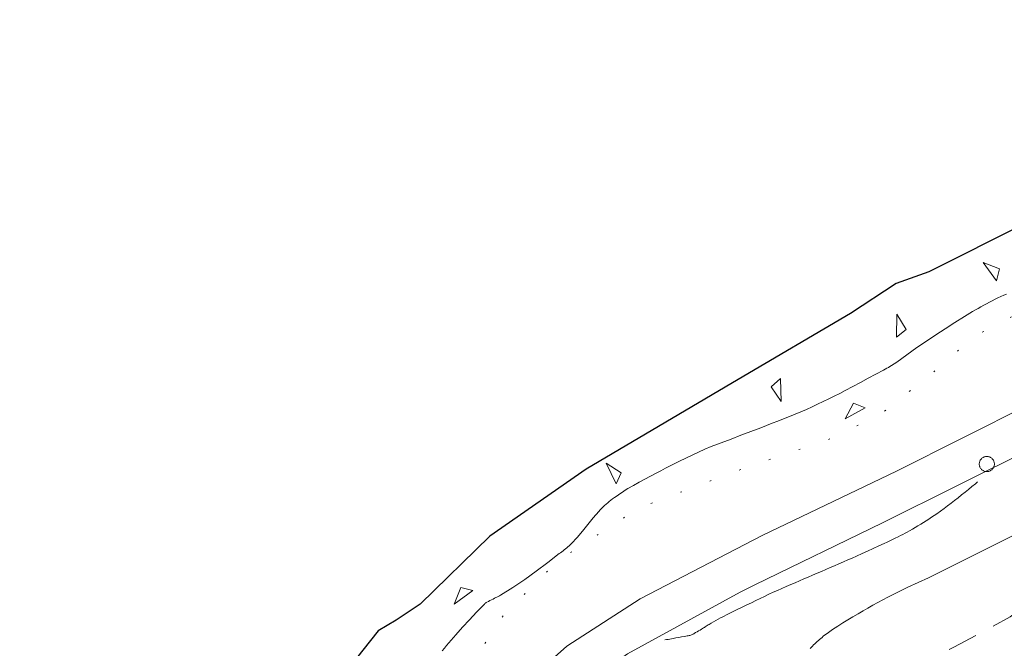
# Model space of a CAD drawing. Units: metres. Extents: x 25498812 to 25500367, y 6673711 to 6674926.
# Drawn here: x 25498907 to 25498971, y 6673758 to 6673799 of the extents above; entities that cross this region are included whole.
import ezdxf

# ---------------------------------------------------------------- set-up
doc = ezdxf.new("R2010")
doc.units = ezdxf.units.M
doc.header["$MEASUREMENT"] = 0
doc.linetypes.add('DGN Style 1', pattern=[194.722556, 0.323998, -194.398559])
doc.linetypes.add('DGN Style 2', pattern=[323.997598, 194.398559, -129.599039])
for name, color, linetype, lineweight in [('KANTA_KAS_Kasviryhmä_Kuvioraja_viiva', 7, 'Continuous', 0), ('KANTA_KOR_Korkeuskäyrä_Välikäyrä_N2000', 7, 'Continuous', 0), ('KANTA_LII_Tiestö_Soratie_reunaviiva', 7, 'Continuous', 0), ('KANTA_LII_Tiestö_Tie_reunaviiva', 7, 'Continuous', 0), ('KANTA_MAA_Maa_alue_Louhikkko_symboli', 7, 'Continuous', 0), ('KANTA_PAI_Kiintopiste_Monikulmiopiste', 7, 'Continuous', 0), ('KANTA_VES_Vesialue_Rantaviiva_viiva', 7, 'Continuous', 0)]:
    doc.layers.add(name, color=color, linetype=linetype, lineweight=lineweight)

msp = doc.modelspace()

# ---------------------------------------------------------------- linework, layer by layer
at = {"layer": 'KANTA_KAS_Kasviryhmä_Kuvioraja_viiva', "color": 255, "linetype": 'DGN Style 1', "lineweight": 0, "ltscale": 0.01, "flags": 128}
msp.add_lwpolyline([(25499000, 6673798.881), (25498993.61, 6673795.084), (25498985.915, 6673790.57), (25498980.686, 6673785.957), (25498976.074, 6673782.345), (25498974.152, 6673781.062), (25498971.728, 6673779.853), (25498968.823, 6673778.321), (25498966.258, 6673776.077), (25498963.146, 6673773.55), (25498959.86, 6673771.807), (25498953.724, 6673769.71), (25498947.023, 6673767.173), (25498941.727, 6673763.718), (25498938.237, 6673760.205), (25498935.665, 6673756.311), (25498932.505, 6673752.271), (25498928.401, 6673747.16), (25498926.433, 6673742.87), (25498923.507, 6673737.572), (25498920.513, 6673731.785), (25498917.54, 6673726.613), (25498914.79, 6673719.432), (25498913.419, 6673713.444), (25498912.355, 6673711)], dxfattribs=at)
at = {"layer": 'KANTA_KOR_Korkeuskäyrä_Välikäyrä_N2000', "color": 255, "linetype": 'Continuous', "lineweight": 0, "flags": 128}
for points in [[(25498934.25, 6673757.902), (25498934.398, 6673758.08), (25498934.547, 6673758.257), (25498934.696, 6673758.433), (25498935.135, 6673758.94), (25498935.582, 6673759.438), (25498936.035, 6673759.93), (25498936.496, 6673760.417), (25498936.962, 6673760.901), (25498936.998, 6673760.938), (25498937.035, 6673760.973), (25498937.073, 6673761.006), (25498937.113, 6673761.037), (25498937.157, 6673761.063), (25498937.257, 6673761.116), (25498937.358, 6673761.168), (25498937.459, 6673761.219), (25498937.56, 6673761.27), (25498937.66, 6673761.322), (25498937.738, 6673761.362), (25498937.816, 6673761.402), (25498937.893, 6673761.443), (25498937.97, 6673761.484), (25498938.047, 6673761.527), (25498938.844, 6673762.014), (25498939.617, 6673762.538), (25498940.373, 6673763.087), (25498941.119, 6673763.651), (25498941.863, 6673764.216), (25498941.945, 6673764.278), (25498942.026, 6673764.341), (25498942.107, 6673764.404), (25498942.187, 6673764.467), (25498942.267, 6673764.531), (25498942.347, 6673764.595), (25498942.425, 6673764.66), (25498942.502, 6673764.727), (25498942.577, 6673764.796), (25498942.651, 6673764.866), (25498943.025, 6673765.266), (25498943.377, 6673765.686), (25498943.719, 6673766.113), (25498944.064, 6673766.539), (25498944.424, 6673766.951), (25498944.518, 6673767.051), (25498944.612, 6673767.15), (25498944.707, 6673767.247), (25498944.805, 6673767.343), (25498944.906, 6673767.436), (25498945.009, 6673767.526), (25498945.115, 6673767.613), (25498945.222, 6673767.697), (25498945.332, 6673767.779), (25498945.443, 6673767.859), (25498945.616, 6673767.981), (25498945.79, 6673768.101), (25498945.966, 6673768.218), (25498946.144, 6673768.332), (25498946.325, 6673768.441), (25498946.688, 6673768.648), (25498947.051, 6673768.852), (25498947.417, 6673769.053), (25498947.784, 6673769.251), (25498948.153, 6673769.446), (25498948.456, 6673769.604), (25498948.759, 6673769.761), (25498949.064, 6673769.916), (25498949.369, 6673770.07), (25498949.675, 6673770.222), (25498950.084, 6673770.422), (25498950.494, 6673770.618), (25498950.907, 6673770.809), (25498951.323, 6673770.992), (25498951.744, 6673771.165), (25498952.384, 6673771.414), (25498953.026, 6673771.658), (25498953.669, 6673771.9), (25498954.311, 6673772.142), (25498954.953, 6673772.388), (25498955.326, 6673772.533), (25498955.698, 6673772.679), (25498956.071, 6673772.825), (25498956.444, 6673772.972), (25498956.816, 6673773.119), (25498957.186, 6673773.269), (25498957.555, 6673773.424), (25498957.922, 6673773.582), (25498958.287, 6673773.745), (25498958.651, 6673773.913), (25498959.012, 6673774.085), (25498959.371, 6673774.261), (25498959.729, 6673774.44), (25498960.085, 6673774.622), (25498960.44, 6673774.806), (25498960.94, 6673775.069), (25498961.439, 6673775.333), (25498961.936, 6673775.6), (25498962.434, 6673775.867), (25498962.931, 6673776.136), (25498963.037, 6673776.194), (25498963.143, 6673776.252), (25498963.248, 6673776.311), (25498963.353, 6673776.372), (25498963.456, 6673776.435), (25498963.794, 6673776.658), (25498964.122, 6673776.893), (25498964.447, 6673777.133), (25498964.773, 6673777.373), (25498965.105, 6673777.603), (25498965.717, 6673778.01), (25498966.331, 6673778.416), (25498966.947, 6673778.818), (25498967.566, 6673779.216), (25498968.189, 6673779.609), (25498968.366, 6673779.718), (25498968.544, 6673779.825), (25498968.722, 6673779.931), (25498968.901, 6673780.036), (25498969.081, 6673780.14), (25498969.261, 6673780.243), (25498969.443, 6673780.343), (25498969.625, 6673780.442), (25498969.808, 6673780.539), (25498969.992, 6673780.634), (25498970.177, 6673780.728), (25498970.364, 6673780.819), (25498970.551, 6673780.907), (25498970.741, 6673780.991), (25498970.932, 6673781.072)], [(25498948.722, 6673758.616), (25498948.83, 6673758.635), (25498948.939, 6673758.654), (25498949.047, 6673758.673), (25498949.155, 6673758.692), (25498949.264, 6673758.712), (25498949.446, 6673758.744), (25498949.629, 6673758.776), (25498949.812, 6673758.809), (25498949.994, 6673758.842), (25498950.177, 6673758.874), (25498950.235, 6673758.885), (25498950.294, 6673758.897), (25498950.352, 6673758.912), (25498950.409, 6673758.929), (25498950.465, 6673758.95), (25498950.499, 6673758.965), (25498950.533, 6673758.981), (25498950.565, 6673758.999), (25498950.598, 6673759.017), (25498950.63, 6673759.035), (25498950.725, 6673759.091), (25498950.821, 6673759.147), (25498950.916, 6673759.203), (25498951.01, 6673759.259), (25498951.105, 6673759.317), (25498951.167, 6673759.355), (25498951.229, 6673759.394), (25498951.291, 6673759.433), (25498951.353, 6673759.472), (25498951.416, 6673759.511), (25498951.479, 6673759.549), (25498951.542, 6673759.587), (25498951.605, 6673759.624), (25498951.668, 6673759.661), (25498951.732, 6673759.698), (25498951.883, 6673759.785), (25498952.034, 6673759.872), (25498952.186, 6673759.958), (25498952.34, 6673760.041), (25498952.494, 6673760.122), (25498952.806, 6673760.281), (25498953.119, 6673760.437), (25498953.432, 6673760.591), (25498953.747, 6673760.744), (25498954.061, 6673760.896), (25498954.345, 6673761.034), (25498954.629, 6673761.171), (25498954.913, 6673761.307), (25498955.198, 6673761.443), (25498955.484, 6673761.576), (25498955.766, 6673761.706), (25498956.049, 6673761.834), (25498956.332, 6673761.96), (25498956.616, 6673762.086), (25498956.901, 6673762.209), (25498957.186, 6673762.332), (25498957.471, 6673762.455), (25498957.756, 6673762.578), (25498958.041, 6673762.701), (25498958.326, 6673762.823), (25498958.612, 6673762.946), (25498958.897, 6673763.068), (25498959.182, 6673763.19), (25498959.468, 6673763.312), (25498959.753, 6673763.434), (25498960.038, 6673763.557), (25498960.322, 6673763.682), (25498960.606, 6673763.807), (25498960.89, 6673763.933), (25498961.174, 6673764.059), (25498961.537, 6673764.222), (25498961.899, 6673764.386), (25498962.261, 6673764.552), (25498962.623, 6673764.718), (25498962.984, 6673764.886), (25498963.163, 6673764.97), (25498963.342, 6673765.054), (25498963.521, 6673765.14), (25498963.699, 6673765.226), (25498963.877, 6673765.312), (25498964.029, 6673765.386), (25498964.179, 6673765.461), (25498964.33, 6673765.537), (25498964.479, 6673765.615), (25498964.628, 6673765.695), (25498964.81, 6673765.798), (25498964.99, 6673765.904), (25498965.169, 6673766.013), (25498965.346, 6673766.124), (25498965.523, 6673766.236), (25498965.7, 6673766.348), (25498965.876, 6673766.462), (25498966.051, 6673766.576), (25498966.224, 6673766.693), (25498966.396, 6673766.812), (25498966.632, 6673766.978), (25498966.865, 6673767.147), (25498967.097, 6673767.318), (25498967.326, 6673767.493), (25498967.553, 6673767.671), (25498967.778, 6673767.85), (25498968.003, 6673768.03), (25498968.228, 6673768.211), (25498968.453, 6673768.391), (25498968.677, 6673768.572), (25498968.751, 6673768.632), (25498968.825, 6673768.692), (25498968.899, 6673768.752), (25498968.973, 6673768.812), (25498969.047, 6673768.871)], [(25498958.158, 6673758.064), (25498958.309, 6673758.215), (25498958.384, 6673758.289), (25498958.461, 6673758.362), (25498958.539, 6673758.433), (25498958.618, 6673758.505), (25498958.697, 6673758.576), (25498958.776, 6673758.646), (25498958.855, 6673758.716), (25498958.936, 6673758.784), (25498959.018, 6673758.851), (25498959.101, 6673758.916), (25498959.27, 6673759.043), (25498959.442, 6673759.167), (25498959.617, 6673759.286), (25498959.794, 6673759.402), (25498959.972, 6673759.515), (25498960.297, 6673759.715), (25498960.623, 6673759.913), (25498960.949, 6673760.109), (25498961.277, 6673760.304), (25498961.606, 6673760.496), (25498961.922, 6673760.681), (25498962.239, 6673760.864), (25498962.557, 6673761.045), (25498962.878, 6673761.222), (25498963.202, 6673761.392), (25498963.859, 6673761.718), (25498964.521, 6673762.031), (25498965.186, 6673762.339), (25498965.85, 6673762.649), (25498966.51, 6673762.967), (25498967.465, 6673763.442), (25498968.417, 6673763.921), (25498969.369, 6673764.402), (25498970.321, 6673764.881), (25498971.276, 6673765.356)]]:
    msp.add_lwpolyline(points, dxfattribs=at)
at = {"layer": 'KANTA_LII_Tiestö_Soratie_reunaviiva', "color": 255, "linetype": 'DGN Style 2', "lineweight": 0, "ltscale": 0.01, "flags": 128}
msp.add_lwpolyline([(25498979.546, 6673774.516), (25498976.688, 6673768.605), (25498973.931, 6673763.013), (25498972.979, 6673761.41), (25498971.16, 6673760.109), (25498967.504, 6673758.14), (25498961.554, 6673755.419), (25498960.498, 6673754.879)], dxfattribs=at)
at = {"layer": 'KANTA_LII_Tiestö_Tie_reunaviiva', "color": 255, "linetype": 'Continuous', "lineweight": 0, "flags": 128}
for points in [[(25498963.774, 6673769.58), (25498981.013, 6673778.234), (25498992.476, 6673785.263), (25499000, 6673790.539)], [(25498979.546, 6673774.516), (25498972.61, 6673771.064), (25498962.861, 6673766.213), (25498954.571, 6673762.187)], [(25498963.774, 6673769.58), (25498955.051, 6673765.391), (25498947.11, 6673761.279), (25498942.345, 6673758.213), (25498939.141, 6673755.35), (25498935.937, 6673751.693), (25498931.963, 6673746.655), (25498928.448, 6673740.31), (25498924.65, 6673732.148), (25498920.388, 6673721.837), (25498916.663, 6673711.268), (25498916.564, 6673711)], [(25498919.008, 6673711), (25498922.409, 6673720.426), (25498927.287, 6673732.427), (25498932.83, 6673743.684), (25498937.804, 6673750.155), (25498941.957, 6673754.63), (25498946.287, 6673757.722), (25498953.613, 6673761.707), (25498954.571, 6673762.187)]]:
    msp.add_lwpolyline(points, dxfattribs=at)
at = {"layer": 'KANTA_MAA_Maa_alue_Louhikkko_symboli', "color": 255, "linetype": 'Continuous', "lineweight": 0, "flags": 128}
for points in [[(25498969.408, 6673783.127), (25498970.276, 6673781.921), (25498970.478, 6673782.701), (25498969.408, 6673783.127)], [(25498963.794, 6673779.757), (25498963.765, 6673778.271), (25498964.395, 6673778.774), (25498963.794, 6673779.757)], [(25498956.281, 6673774.093), (25498956.235, 6673775.578), (25498955.631, 6673775.044), (25498956.281, 6673774.093)], [(25498960.445, 6673772.966), (25498961.743, 6673773.689), (25498960.992, 6673773.98), (25498960.445, 6673772.966)], [(25498944.919, 6673770.083), (25498945.557, 6673768.742), (25498945.896, 6673769.473), (25498944.919, 6673770.083)], [(25498935.043, 6673760.937), (25498936.24, 6673761.817), (25498935.458, 6673762.012), (25498935.043, 6673760.937)]]:
    msp.add_lwpolyline(points, dxfattribs=at)
at = {"layer": 'KANTA_PAI_Kiintopiste_Monikulmiopiste', "color": 255, "linetype": 'Continuous', "lineweight": 0, "flags": 128}
msp.add_lwpolyline([(25498970.137, 6673770.034), (25498970.135, 6673770.077), (25498970.13, 6673770.119), (25498970.12, 6673770.161), (25498970.108, 6673770.202), (25498970.091, 6673770.241), (25498970.071, 6673770.279), (25498970.048, 6673770.316), (25498970.022, 6673770.35), (25498969.993, 6673770.381), (25498969.962, 6673770.41), (25498969.928, 6673770.436), (25498969.892, 6673770.459), (25498969.853, 6673770.479), (25498969.814, 6673770.496), (25498969.773, 6673770.508), (25498969.731, 6673770.518), (25498969.689, 6673770.523), (25498969.646, 6673770.525), (25498969.603, 6673770.523), (25498969.56, 6673770.518), (25498969.519, 6673770.508), (25498969.478, 6673770.496), (25498969.438, 6673770.479), (25498969.4, 6673770.459), (25498969.364, 6673770.436), (25498969.33, 6673770.41), (25498969.298, 6673770.381), (25498969.269, 6673770.35), (25498969.243, 6673770.316), (25498969.22, 6673770.279), (25498969.2, 6673770.241), (25498969.184, 6673770.202), (25498969.171, 6673770.161), (25498969.162, 6673770.119), (25498969.156, 6673770.077), (25498969.154, 6673770.034), (25498969.156, 6673769.991), (25498969.162, 6673769.948), (25498969.171, 6673769.907), (25498969.184, 6673769.866), (25498969.2, 6673769.826), (25498969.22, 6673769.788), (25498969.243, 6673769.752), (25498969.269, 6673769.718), (25498969.298, 6673769.686), (25498969.33, 6673769.657), (25498969.364, 6673769.631), (25498969.4, 6673769.608), (25498969.438, 6673769.588), (25498969.478, 6673769.572), (25498969.519, 6673769.559), (25498969.56, 6673769.55), (25498969.603, 6673769.544), (25498969.646, 6673769.542), (25498969.689, 6673769.544), (25498969.731, 6673769.55), (25498969.773, 6673769.559), (25498969.814, 6673769.572), (25498969.853, 6673769.588), (25498969.892, 6673769.608), (25498969.928, 6673769.631), (25498969.962, 6673769.657), (25498969.993, 6673769.686), (25498970.022, 6673769.718), (25498970.048, 6673769.752), (25498970.071, 6673769.788), (25498970.091, 6673769.826), (25498970.108, 6673769.866), (25498970.12, 6673769.907), (25498970.13, 6673769.948), (25498970.135, 6673769.991)], close=True, dxfattribs=at)
at = {"layer": 'KANTA_VES_Vesialue_Rantaviiva_viiva', "color": 255, "linetype": 'Continuous', "lineweight": 30, "flags": 128}
msp.add_lwpolyline([(25498972.138, 6673785.655), (25498965.885, 6673782.502), (25498963.759, 6673781.753), (25498960.779, 6673779.813), (25498953.498, 6673775.528), (25498943.607, 6673769.702), (25498937.354, 6673765.349), (25498932.827, 6673760.945), (25498931.276, 6673759.907), (25498930.09, 6673759.196), (25498928.189, 6673756.796), (25498926.364, 6673755.412), (25498925.184, 6673753.814), (25498924.727, 6673752.188), (25498924.137, 6673749.724), (25498922.561, 6673746.499), (25498918.082, 6673738.228), (25498912.524, 6673727.331), (25498910.991, 6673724.805), (25498910.171, 6673722.567), (25498910.086, 6673721.757), (25498909.643, 6673719.442), (25498906.805, 6673711)], dxfattribs=at)

doc.saveas('drawing.dxf')
